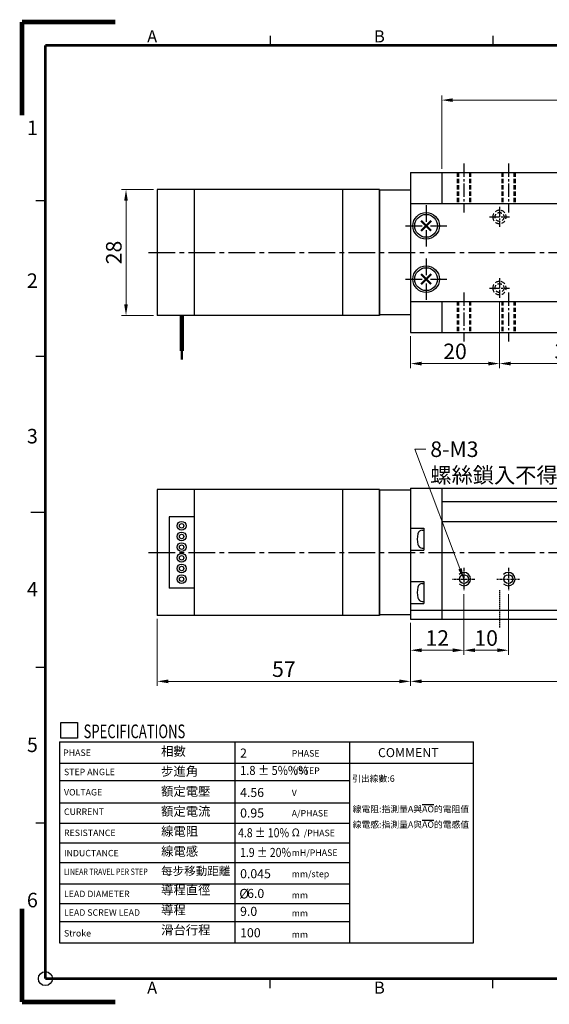
# Model space of a CAD drawing. Units: millimetres. Extents: x -1 to 312, y -1 to 221.
# Drawn here: x -1 to 119, y -1 to 221 of the extents above; entities that cross this region are included whole.
import ezdxf

# ---------------------------------------------------------------- set-up
doc = ezdxf.new("R2010")
doc.units = ezdxf.units.MM
doc.linetypes.add('CENTER2', pattern=[1.125, 0.75, -0.125, 0.125, -0.125])
doc.linetypes.add('HIDDEN2', pattern=[4.7625, 3.175, -1.5875])
for name, color, linetype in [('01-Center', 4, 'CENTER2'), ('02-Hidden', 3, 'HIDDEN2'), ('03-Dim', 2, 'Continuous'), ('05-Datum point', 1, 'Continuous'), ('06-Section', 6, 'Continuous'), ('08-Guides', 20, 'Continuous'), ('09-Frame', 171, 'Continuous'), ('10-參考', 143, 'Continuous'), ('DIM', 2, 'Continuous'), ('TEXT', 3, 'Continuous'), ('圖框', 7, 'Continuous')]:
    doc.layers.add(name, color=color, linetype=linetype)
doc.styles.add('Arial', font='arial.ttf', dxfattribs={"height": 3})
doc.styles.add('ROMANS', font='romans')
doc.styles.add('Romans 3.5', font='romans.shx', dxfattribs={"width": 0.85, "height": 3.5, "bigfont": 'chineset.shx'})
doc.styles.get("Standard").update_dxf_attribs({"font": 'txt.shx', "height": 3.5, "bigfont": 'chineset.shx'})
doc.dimstyles.new('DIM 3.5mm', dxfattribs={"dimtxt": 3.5, "dimasz": 2.5, "dimexe": 1, "dimexo": 0.8, "dimgap": 1, "dimtad": 1, "dimdec": 3, "dimdsep": 46, "dimtxsty": 'Romans 3.5', "dimcen": 0.5, "dimclrd": 2, "dimclre": 2, "dimclrt": 3, "dimazin": 0, "dimtm": 1e-09, "dimtfac": 0.6, "dimtdec": 3, "dimtmove": 0, "dimatfit": 3, "dimfxl": 0, "dimtolj": 1, "dimlwd": 15, "dimlwe": 15, "dimarcsym": 0})

# ---------------------------------------------------------------- blocks, each defined once
blk = doc.blocks.new('A$C1F455978')
at = {"layer": '10-參考', "const_width": 1}
for points in [[(20, 20), (0, 20)], [(20, 20), (20, 0)]]:
    blk.add_lwpolyline(points, dxfattribs=at)
blk = doc.blocks.new('A$C50E92306')
for p, rotation in [((20.5, 190.5), 90), ((20.5, 20.5), 180)]:
    blk.add_blockref('A$C1F455978', p, dxfattribs=dict(rotation=rotation))
blk = doc.blocks.new('A$C6A55281F')
at = {"layer": '10-參考'}
blk.add_circle((5.5, 5.5), 1.5, dxfattribs=at)
blk.add_blockref('A$C50E92306', (0, 0))
blk = doc.blocks.new('A$C5F2E3C1E')
at = {"layer": '09-Frame'}
for p, q in [((53.65, 207.57), (53.65, 205.5)), ((101.32, 207.57), (101.32, 205.5)), ((5.5, 172.17), (3.43, 172.17)), ((5.5, 138.83), (3.43, 138.83)), ((2.39, 105.5), (5.5, 105.5)), ((5.5, 72.17), (3.43, 72.17)), ((5.5, 38.83), (3.43, 38.83)), ((53.65, 3.43), (53.65, 5.5)), ((101.32, 3.43), (101.32, 5.5))]:
    blk.add_line(p, q, dxfattribs=at)
at = {"layer": '09-Frame', "color": 11, "const_width": 0.518}
for points in [[(5.5, 205.5), (292.5, 205.5)], [(5.5, 205.5), (5.5, 5.5)], [(5.5, 5.5), (292.5, 5.5)]]:
    blk.add_lwpolyline(points, dxfattribs=at)
at = {"layer": '圖框'}
blk.add_blockref('A$C6A55281F', (0, 0), dxfattribs=at)
at = {"layer": '09-Frame', "color": 3, "width": 4.1603}
for s, insert, char_height, attachment_point in [('{\\f細明體|b0|i0|c136|p49;A}', (27.3, 207.43), 2.5911, 4), ('{\\f細明體|b0|i0|c136|p49;B}', (75.89, 207.43), 2.5911, 4), ('{\\f細明體|b0|i0|c136|p49;1}', (3.89, 187.84), 3.1093, 6), ('{\\f細明體|b0|i0|c136|p49;2}', (3.89, 155.08), 3.1093, 6), ('{\\f細明體|b0|i0|c136|p49;3}', (3.89, 121.75), 3.1093, 6), ('{\\f細明體|b0|i0|c136|p49;4}', (3.89, 88.95), 3.1093, 6), ('{\\f細明體|b0|i0|c136|p49;5}', (3.89, 55.61), 3.1093, 6), ('{\\f細明體|b0|i0|c136|p49;6}', (3.89, 22.34), 3.1093, 6), ('{\\f細明體|b0|i0|c136|p49;A}', (27.3, 3.57), 2.5911, 4), ('{\\f細明體|b0|i0|c136|p49;B}', (75.89, 3.57), 2.5911, 4)]:
    blk.add_mtext(s, dxfattribs=dict(at, insert=insert, char_height=char_height, attachment_point=attachment_point))
blk = doc.blocks.new('A$C06917B09')
for p, q in [((58.95, 42.15), (206.95, 42.15)), ((58.95, 42.15), (58.95, 6.15)), ((65.95, 42.15), (65.95, 35.15)), ((199.95, 42.15), (199.95, 35.15)), ((206.95, 42.15), (206.95, 6.15)), ((1.95, 38.3), (1.95, 10)), ((51.95, 38.3), (1.95, 38.3)), ((10.25, 38.3), (10.25, 10)), ((43.65, 38.3), (43.65, 10)), ((51.95, 38.3), (51.95, 10)), ((51.95, 38.3), (51.95, 10)), ((58.95, 38.15), (51.95, 38.15)), ((51.95, 38.15), (51.95, 10.15)), ((51.95, 10.15), (51.95, 38.15)), ((58.95, 35.15), (206.95, 35.15)), ((58.95, 13.15), (206.95, 13.15)), ((65.95, 13.15), (65.95, 6.15)), ((199.95, 13.15), (199.95, 6.15)), ((51.95, 10), (1.95, 10)), ((58.95, 10.15), (51.95, 10.15)), ((58.95, 6.15), (206.95, 6.15))]:
    blk.add_line(p, q)
at = {"const_width": 0.5}
for points in [[(61.32, 29.02), (63.58, 31.28)], [(61.32, 31.28), (63.58, 29.02)], [(202.32, 31.28), (204.58, 29.02)], [(202.32, 29.02), (204.58, 31.28)], [(61.32, 19.28), (63.58, 17.02)], [(61.32, 17.02), (63.58, 19.28)], [(202.32, 19.28), (204.58, 17.02)], [(202.32, 17.02), (204.58, 19.28)]]:
    blk.add_lwpolyline(points, dxfattribs=at)
at = {"color": 5, "const_width": 1}
blk.add_lwpolyline([(7.52, 10), (7.52, 2)], dxfattribs=at)
at = {"color": 4, "const_width": 0.5}
blk.add_lwpolyline([(7.52, 2), (7.52, 0)], dxfattribs=at)
for centre in [(62.45, 30.15), (203.45, 30.15), (62.45, 18.15), (203.45, 18.15)]:
    blk.add_circle(centre, 3)
at = {"layer": '01-Center', "ltscale": 4}
for p, q in [((70.95, 44.15), (70.95, 33.15)), ((80.95, 44.15), (80.95, 33.15)), ((184.95, 44.15), (184.95, 33.15)), ((194.95, 44.15), (194.95, 33.15)), ((70.95, 15.15), (70.95, 4.15)), ((80.95, 15.15), (80.95, 4.15)), ((184.95, 15.15), (184.95, 4.15)), ((194.95, 15.15), (194.95, 4.15))]:
    blk.add_line(p, q, dxfattribs=at)
at = {"layer": '01-Center', "ltscale": 5}
for p, q in [((62.45, 34.82), (62.45, 25.48)), ((203.45, 34.82), (203.45, 25.48)), ((57.78, 30.15), (67.12, 30.15)), ((198.78, 30.15), (208.12, 30.15)), ((62.45, 22.82), (62.45, 13.48)), ((203.45, 22.82), (203.45, 13.48)), ((57.78, 18.15), (67.12, 18.15)), ((198.78, 18.15), (208.12, 18.15))]:
    blk.add_line(p, q, dxfattribs=at)
at = {"layer": '01-Center', "ltscale": 3}
for p, q in [((78.95, 34.39), (78.95, 29.91)), ((108.95, 34.39), (108.95, 29.91)), ((156.95, 34.39), (156.95, 29.91)), ((186.95, 34.39), (186.95, 29.91)), ((76.7, 32.15), (81.19, 32.15)), ((106.7, 32.15), (111.19, 32.15)), ((154.7, 32.15), (159.19, 32.15)), ((184.7, 32.15), (189.19, 32.15)), ((78.95, 18.39), (78.95, 13.91)), ((108.95, 18.39), (108.95, 13.91)), ((156.95, 18.39), (156.95, 13.91)), ((186.95, 18.39), (186.95, 13.91)), ((76.7, 16.15), (81.19, 16.15)), ((106.7, 16.15), (111.19, 16.15)), ((154.7, 16.15), (159.19, 16.15)), ((184.7, 16.15), (189.19, 16.15))]:
    blk.add_line(p, q, dxfattribs=at)
at = {"layer": '01-Center', "ltscale": 8}
blk.add_line((0, 24.15), (206.95, 24.15), dxfattribs=at)
at = {"layer": '02-Hidden', "ltscale": 0.3}
for p, q in [((69.45, 42.15), (69.45, 35.15)), ((69.7, 42.15), (69.7, 35.15)), ((72.2, 42.15), (72.2, 35.15)), ((72.45, 42.15), (72.45, 35.15)), ((79.45, 42.15), (79.45, 35.15)), ((79.7, 42.15), (79.7, 35.15)), ((82.2, 42.15), (82.2, 35.15)), ((82.45, 42.15), (82.45, 35.15)), ((183.45, 42.15), (183.45, 35.15)), ((183.7, 42.15), (183.7, 35.15)), ((186.2, 42.15), (186.2, 35.15)), ((186.45, 42.15), (186.45, 35.15)), ((193.45, 42.15), (193.45, 35.15)), ((193.7, 42.15), (193.7, 35.15)), ((196.2, 42.15), (196.2, 35.15)), ((196.45, 42.15), (196.45, 35.15)), ((69.45, 13.15), (69.45, 6.15)), ((69.7, 13.15), (69.7, 6.15)), ((72.2, 13.15), (72.2, 6.15)), ((72.45, 13.15), (72.45, 6.15)), ((79.45, 13.15), (79.45, 6.15)), ((79.7, 13.15), (79.7, 6.15)), ((82.2, 13.15), (82.2, 6.15)), ((82.45, 13.15), (82.45, 6.15)), ((183.45, 13.15), (183.45, 6.15)), ((183.7, 13.15), (183.7, 6.15)), ((186.2, 13.15), (186.2, 6.15)), ((186.45, 13.15), (186.45, 6.15)), ((193.45, 13.15), (193.45, 6.15)), ((193.7, 13.15), (193.7, 6.15)), ((196.2, 13.15), (196.2, 6.15)), ((196.45, 13.15), (196.45, 6.15))]:
    blk.add_line(p, q, dxfattribs=at)
for centre in [(78.95, 32.15), (108.95, 32.15), (156.95, 32.15), (186.95, 32.15), (78.95, 16.15), (108.95, 16.15), (156.95, 16.15), (186.95, 16.15)]:
    blk.add_circle(centre, 1, dxfattribs=at)
for centre in [(78.95, 32.15), (108.95, 32.15), (156.95, 32.15), (186.95, 32.15), (78.95, 16.15), (108.95, 16.15), (156.95, 16.15), (186.95, 16.15)]:
    blk.add_arc(centre, 1.5, 180, 174.3713, dxfattribs=at)
at = {"layer": '08-Guides'}
for centre in [(62.45, 30.15), (203.45, 30.15), (62.45, 18.15), (203.45, 18.15)]:
    blk.add_circle(centre, 2.57, dxfattribs=at)
blk = doc.blocks.new('A$C256B69D9')
at = {"layer": '06-Section'}
h = blk.add_hatch(dxfattribs=at)
h.set_pattern_fill('ANSI31', color=256, scale=0.2, style=0)
h.set_pattern_definition([(45, (-110.9743, -48.96266), (-0.4490128, 0.4490128), [])])
h.paths.add_polyline_path([(107.7, 6.5), (101.63, 6.5), (101.57, 6.42), (101.51, 6.32), (101.45, 6.24), (101.39, 6.15), (101.34, 6.07), (101.29, 6), (101.24, 5.92), (101.19, 5.85), (101.15, 5.78), (101.11, 5.72), (101.07, 5.65), (101.04, 5.59), (101.01, 5.53), (100.98, 5.47), (100.95, 5.41), (100.93, 5.35), (100.9, 5.29), (100.88, 5.23), (100.87, 5.17), (100.85, 5.11), (100.84, 5.04), (100.82, 4.98), (100.81, 4.92), (100.81, 4.85), (100.8, 4.78), (100.79, 4.71), (100.79, 4.64), (100.78, 4.57), (100.78, 4.5), (100.77, 4.42), (100.76, 4.35), (100.76, 4.27), (100.75, 4.19), (100.74, 4.12), (100.73, 4.04), (100.71, 3.96), (100.7, 3.88), (100.68, 3.79), (100.66, 3.71), (100.63, 3.63), (100.6, 3.54), (100.57, 3.46), (100.53, 3.37), (100.5, 3.28), (100.46, 3.19), (100.41, 3.09), (100.37, 2.99), (100.32, 2.89), (100.28, 2.77), (100.23, 2.65), (100.18, 2.53), (100.14, 2.39), (100.1, 2.24), (100.05, 2.09), (100.03, 2), (107.7, 2)])
h.paths.add_polyline_path([(113.18, 4.36), (113.18, 4.54), (113.18, 4.72), (113.19, 4.89), (113.2, 5.06), (113.2, 5.22), (113.21, 5.37), (113.22, 5.53), (113.23, 5.67), (113.24, 5.82), (113.25, 5.96), (113.26, 6.1), (113.27, 6.24), (113.27, 6.37), (113.28, 6.5), (110.2, 6.5), (110.2, 2), (113.32, 2), (113.31, 2.05), (113.28, 2.25), (113.26, 2.44), (113.24, 2.64), (113.23, 2.83), (113.21, 3.03), (113.2, 3.22), (113.19, 3.42), (113.18, 3.61), (113.18, 3.8), (113.18, 3.99), (113.18, 4.18)])
h.paths.add_polyline_path([(107.95, 6.5), (107.7, 6.5), (107.7, 2), (107.95, 2)])
h.paths.add_polyline_path([(110.2, 6.5), (109.95, 6.5), (109.95, 2), (110.2, 2)])
for p, q in [((1.95, 31.15), (1.95, 2.85)), ((51.95, 31.15), (1.95, 31.15)), ((10.25, 31.15), (10.25, 2.85)), ((43.65, 31.15), (43.65, 2.85)), ((51.95, 31.15), (51.95, 2.85)), ((51.95, 31.15), (51.95, 2.85)), ((58.95, 31.5), (58.95, 2)), ((58.95, 31.5), (122.95, 31.5)), ((65.95, 31.5), (65.95, 2)), ((142.95, 31.5), (206.95, 31.5)), ((199.95, 31.5), (199.95, 2)), ((206.95, 31.5), (206.95, 2)), ((58.95, 31), (51.95, 31)), ((51.95, 31), (51.95, 3)), ((51.95, 3), (51.95, 31)), ((65.95, 28.5), (122.95, 28.5)), ((142.95, 28.5), (199.95, 28.5)), ((4.65, 25), (4.65, 9)), ((10.25, 25), (4.65, 25)), ((58.95, 22.5), (61.95, 22.5)), ((61.95, 22.5), (61.95, 17.5)), ((65.95, 24), (199.95, 24)), ((206.95, 22.5), (203.95, 22.5)), ((203.95, 22.5), (203.95, 17.5)), ((58.95, 17.5), (61.95, 17.5)), ((206.95, 17.5), (203.95, 17.5)), ((10.25, 9), (4.65, 9)), ((58.95, 10.5), (61.95, 10.5)), ((61.95, 10.5), (61.95, 5.5)), ((206.95, 10.5), (203.95, 10.5)), ((203.95, 10.5), (203.95, 5.5)), ((101.98, 7), (113.32, 7)), ((58.95, 5.5), (61.95, 5.5)), ((206.95, 5.5), (203.95, 5.5)), ((51.95, 2.85), (1.95, 2.85)), ((58.95, 3), (51.95, 3)), ((58.95, 4), (206.95, 4)), ((58.95, 2), (206.95, 2))]:
    blk.add_line(p, q)
at = {"color": 181}
for p, q in [((61.56, 22), (61.95, 22)), ((204.34, 22), (203.95, 22)), ((61.56, 18), (61.95, 18)), ((204.34, 18), (203.95, 18)), ((61.56, 10), (61.95, 10)), ((204.34, 10), (203.95, 10)), ((61.56, 6), (61.95, 6)), ((204.34, 6), (203.95, 6))]:
    blk.add_line(p, q, dxfattribs=at)
at = {"ltscale": 0.3}
for p, q in [((101.63, 6.5), (113.28, 6.5)), ((107.95, 6.5), (107.95, 2)), ((109.95, 6.5), (109.95, 2))]:
    blk.add_line(p, q, dxfattribs=at)
at = {"color": 5}
blk.add_circle((7.45, 23), 1, dxfattribs=at)
for centre, radius in [((7.45, 23), 0.5), ((7.45, 20.6), 0.5), ((7.45, 18.2), 1), ((7.45, 18.2), 0.5), ((7.45, 15.8), 0.5), ((7.45, 13.4), 0.5), ((7.45, 11), 0.5), ((70.95, 11), 1), ((80.95, 11), 1), ((184.95, 11), 1), ((194.95, 11), 1)]:
    blk.add_circle(centre, radius)
at = {"color": 3}
blk.add_circle((7.45, 20.6), 1, dxfattribs=at)
at = {"color": 2}
blk.add_circle((7.45, 15.8), 1, dxfattribs=at)
at = {"color": 1}
blk.add_circle((7.45, 13.4), 1, dxfattribs=at)
at = {"color": 250}
blk.add_circle((7.45, 11), 1, dxfattribs=at)
at = {"color": 181}
for centre, radius, start, end in [((65.95, 20), 5.5, 167.1604, 192.8396), ((61.56, 21), 1, 90, 167.1604), ((204.34, 21), 1, 12.8396, 90), ((199.95, 20), 5.5, 347.1604, 12.8396), ((61.56, 19), 1, 192.8396, 270), ((204.34, 19), 1, 270, 347.1604), ((65.95, 8), 5.5, 167.1604, 192.8396), ((61.56, 9), 1, 90, 167.1604), ((204.34, 9), 1, 12.8396, 90), ((199.95, 8), 5.5, 347.1604, 12.8396), ((61.56, 7), 1, 192.8396, 270), ((204.34, 7), 1, 270, 347.1604)]:
    blk.add_arc(centre, radius, start, end, dxfattribs=at)
at = {"layer": '01-Center', "ltscale": 8}
blk.add_line((0, 17), (209.96, 17), dxfattribs=at)
at = {"layer": '01-Center', "ltscale": 0.15}
for p, q in [((70.95, 13.58), (70.95, 8.42)), ((80.95, 13.58), (80.95, 8.42)), ((184.95, 13.58), (184.95, 8.42)), ((194.95, 13.58), (194.95, 8.42)), ((68.37, 11), (73.53, 11)), ((78.37, 11), (83.53, 11)), ((182.37, 11), (187.53, 11)), ((192.37, 11), (197.53, 11))]:
    blk.add_line(p, q, dxfattribs=at)
at = {"layer": '01-Center', "ltscale": 0.2}
for p, q in [((78.95, 8.5), (78.95, 0)), ((108.95, 8.5), (108.95, 0)), ((156.95, 8.5), (156.95, 0)), ((186.95, 8.5), (186.95, 0))]:
    blk.add_line(p, q, dxfattribs=at)
at = {"layer": '05-Datum point', "ltscale": 0.3}
for p, q in [((107.7, 2), (107.7, 6.5)), ((110.2, 2), (110.2, 6.5))]:
    blk.add_line(p, q, dxfattribs=at)
at = {"layer": '05-Datum point'}
for points in [[(112.94, 12.85), (112.76, 12.84), (112.32, 12.83), (111.91, 12.81), (111.55, 12.79), (111.22, 12.77), (110.92, 12.74), (110.66, 12.71), (110.42, 12.67), (110.2, 12.64), (110.01, 12.6), (109.84, 12.56), (109.68, 12.52), (109.54, 12.48), (109.41, 12.44), (109.29, 12.39), (109.17, 12.35), (109.06, 12.3), (108.95, 12.26), (108.84, 12.21), (108.72, 12.16), (108.61, 12.12), (108.49, 12.07), (108.37, 12.02), (108.26, 11.98), (108.14, 11.93), (108.02, 11.88), (107.9, 11.83), (107.78, 11.78), (107.65, 11.73), (107.53, 11.68), (107.41, 11.62), (107.29, 11.57), (107.17, 11.52), (107.04, 11.46), (106.92, 11.41), (106.8, 11.35), (106.68, 11.29), (106.56, 11.23), (106.44, 11.17), (106.33, 11.1), (106.21, 11.04), (106.09, 10.98), (105.98, 10.91), (105.87, 10.85), (105.76, 10.78), (105.65, 10.71), (105.54, 10.64), (105.43, 10.58), (105.33, 10.51), (105.23, 10.44), (105.13, 10.38), (105.03, 10.31), (104.93, 10.24), (104.84, 10.18), (104.75, 10.11), (104.66, 10.05), (104.58, 9.99), (104.5, 9.93), (104.42, 9.87), (104.34, 9.81), (104.27, 9.75), (104.2, 9.69), (104.13, 9.63), (104.06, 9.57), (103.99, 9.52), (103.93, 9.46), (103.86, 9.4), (103.8, 9.34), (103.73, 9.27), (103.67, 9.21), (103.61, 9.14), (103.54, 9.07), (103.48, 9), (103.41, 8.92), (103.34, 8.85), (103.28, 8.76), (103.21, 8.68), (103.13, 8.59), (103.06, 8.49), (102.98, 8.39), (102.9, 8.29), (102.83, 8.18), (102.74, 8.07), (102.66, 7.96), (102.58, 7.85), (102.5, 7.73), (102.41, 7.62), (102.33, 7.5), (102.25, 7.39), (102.17, 7.27), (102.09, 7.16), (102.01, 7.04), (101.93, 6.93), (101.85, 6.82), (101.78, 6.72), (101.71, 6.61), (101.64, 6.51), (101.57, 6.42), (101.51, 6.32), (101.45, 6.24), (101.39, 6.15), (101.34, 6.07), (101.29, 6), (101.24, 5.92), (101.19, 5.85), (101.15, 5.78), (101.11, 5.72), (101.07, 5.65), (101.04, 5.59), (101.01, 5.53), (100.98, 5.47), (100.95, 5.41), (100.93, 5.35), (100.9, 5.29), (100.88, 5.23), (100.87, 5.17), (100.85, 5.11), (100.84, 5.04), (100.82, 4.98), (100.81, 4.92), (100.81, 4.85), (100.8, 4.78), (100.79, 4.71), (100.79, 4.64), (100.78, 4.57), (100.78, 4.5), (100.77, 4.42), (100.76, 4.35), (100.76, 4.27), (100.75, 4.19), (100.74, 4.12), (100.73, 4.04), (100.71, 3.96), (100.7, 3.88), (100.68, 3.79), (100.66, 3.71), (100.63, 3.63), (100.6, 3.54), (100.57, 3.46), (100.53, 3.37), (100.5, 3.28), (100.46, 3.19), (100.41, 3.09), (100.37, 2.99), (100.32, 2.89), (100.28, 2.77), (100.23, 2.65), (100.18, 2.53), (100.14, 2.39), (100.1, 2.24), (100.05, 2.09), (100.03, 2)], [(112.94, 12.85), (112.94, 12.82), (112.92, 12.64), (112.9, 12.47), (112.88, 12.29), (112.86, 12.11), (112.85, 11.93), (112.84, 11.75), (112.83, 11.56), (112.82, 11.38), (112.82, 11.2), (112.83, 11.02), (112.83, 10.84), (112.84, 10.66), (112.86, 10.48), (112.88, 10.3), (112.9, 10.13), (112.92, 9.95), (112.95, 9.78), (112.97, 9.6), (113, 9.43), (113.03, 9.26), (113.06, 9.1), (113.09, 8.93), (113.12, 8.77), (113.14, 8.61), (113.17, 8.45), (113.19, 8.3), (113.22, 8.14), (113.24, 7.99), (113.25, 7.85), (113.27, 7.71), (113.28, 7.57), (113.29, 7.43), (113.29, 7.29), (113.29, 7.16), (113.3, 7.03), (113.29, 6.9), (113.29, 6.77), (113.29, 6.63), (113.28, 6.5), (113.27, 6.37), (113.27, 6.24), (113.26, 6.1), (113.25, 5.96), (113.24, 5.82), (113.23, 5.67), (113.22, 5.53), (113.21, 5.37), (113.2, 5.22), (113.2, 5.06), (113.19, 4.89), (113.18, 4.72), (113.18, 4.54), (113.18, 4.36), (113.18, 4.18), (113.18, 3.99), (113.18, 3.8), (113.18, 3.61), (113.19, 3.42), (113.2, 3.22), (113.21, 3.03), (113.23, 2.83), (113.24, 2.64), (113.26, 2.44), (113.28, 2.25), (113.31, 2.05), (113.32, 2)]]:
    blk.add_lwpolyline(points, dxfattribs=at)
for centre in [(70.95, 11), (80.95, 11), (184.95, 11), (194.95, 11)]:
    blk.add_arc(centre, 1.5, 225, 135, dxfattribs=at)
blk = doc.blocks.new('*D14')
at = {"layer": '03-Dim', "color": 2, "lineweight": 15}
for p, q in [((99.39, 91.77), (99.39, 78.14)), ((87.39, 85.34), (87.39, 78.14)), ((89.89, 79.14), (96.89, 79.14))]:
    blk.add_line(p, q, dxfattribs=at)
at = {"layer": '03-Dim', "color": 2}
for points in [[(89.89, 79.56), (89.89, 78.73), (87.39, 79.14)], [(96.89, 79.56), (96.89, 78.73), (99.39, 79.14)]]:
    blk.add_solid(points, dxfattribs=at)
at = {"layer": 'Defpoints', "color": 0}
for p in [(99.39, 92.57), (87.39, 86.14), (99.39, 79.14)]:
    blk.add_point(p, dxfattribs=at)
at = {"layer": '03-Dim', "color": 3, "insert": (93.39, 81.89), "char_height": 3.5, "attachment_point": 5, "style": 'Romans 3.5'}
blk.add_mtext('\\A1;12', dxfattribs=at)
blk = doc.blocks.new('*D15')
at = {"layer": '03-Dim', "color": 2, "lineweight": 15}
for p, q in [((99.39, 91.77), (99.39, 78.14)), ((109.39, 91.77), (109.39, 78.14)), ((101.89, 79.14), (106.89, 79.14))]:
    blk.add_line(p, q, dxfattribs=at)
at = {"layer": '03-Dim', "color": 2}
for points in [[(101.89, 79.56), (101.89, 78.73), (99.39, 79.14)], [(106.89, 79.56), (106.89, 78.73), (109.39, 79.14)]]:
    blk.add_solid(points, dxfattribs=at)
at = {"layer": 'Defpoints', "color": 0}
for p in [(99.39, 92.57), (109.39, 92.57), (109.39, 79.14)]:
    blk.add_point(p, dxfattribs=at)
at = {"layer": '03-Dim', "color": 3, "insert": (104.39, 81.89), "char_height": 3.5, "attachment_point": 5, "style": 'Romans 3.5'}
blk.add_mtext('\\A1;10', dxfattribs=at)
blk = doc.blocks.new('*D16')
at = {"layer": '03-Dim', "color": 2, "lineweight": 15}
for p, q in [((87.39, 85.34), (87.39, 71.14)), ((235.39, 85.34), (235.39, 71.14)), ((232.89, 72.14), (89.89, 72.14))]:
    blk.add_line(p, q, dxfattribs=at)
at = {"layer": '03-Dim', "color": 2}
for points in [[(89.89, 72.56), (89.89, 71.73), (87.39, 72.14)], [(232.89, 72.56), (232.89, 71.73), (235.39, 72.14)]]:
    blk.add_solid(points, dxfattribs=at)
at = {"layer": 'Defpoints', "color": 0}
for p in [(87.39, 86.14), (235.39, 86.14), (87.39, 72.14)]:
    blk.add_point(p, dxfattribs=at)
at = {"layer": '03-Dim', "color": 3, "insert": (161.39, 74.89), "char_height": 3.5, "attachment_point": 5, "style": 'Romans 3.5'}
blk.add_mtext('\\A1;148', dxfattribs=at)
blk = doc.blocks.new('*D17')
at = {"layer": '03-Dim', "color": 2, "lineweight": 15}
for p, q in [((30.39, 86.19), (30.39, 71.14)), ((87.39, 85.34), (87.39, 71.14)), ((84.89, 72.14), (32.89, 72.14))]:
    blk.add_line(p, q, dxfattribs=at)
at = {"layer": '03-Dim', "color": 2}
for points in [[(32.89, 72.56), (32.89, 71.73), (30.39, 72.14)], [(84.89, 72.56), (84.89, 71.73), (87.39, 72.14)]]:
    blk.add_solid(points, dxfattribs=at)
at = {"layer": 'Defpoints', "color": 0}
for p in [(30.39, 86.99), (87.39, 86.14), (30.39, 72.14)]:
    blk.add_point(p, dxfattribs=at)
at = {"layer": '03-Dim', "color": 3, "insert": (58.89, 74.89), "char_height": 3.5, "attachment_point": 5, "style": 'Romans 3.5'}
blk.add_mtext('\\A1;57', dxfattribs=at)
blk = doc.blocks.new('*D27')
at = {"layer": '03-Dim', "color": 2, "lineweight": 15}
for p, q in [((107.39, 157.6), (107.39, 142.64)), ((87.39, 149.84), (87.39, 142.64)), ((89.89, 143.64), (104.89, 143.64))]:
    blk.add_line(p, q, dxfattribs=at)
at = {"layer": '03-Dim', "color": 2}
for points in [[(89.89, 144.06), (89.89, 143.23), (87.39, 143.64)], [(104.89, 144.06), (104.89, 143.23), (107.39, 143.64)]]:
    blk.add_solid(points, dxfattribs=at)
at = {"layer": 'Defpoints', "color": 0}
for p in [(107.39, 158.4), (87.39, 150.64), (107.39, 143.64)]:
    blk.add_point(p, dxfattribs=at)
at = {"layer": '03-Dim', "color": 3, "insert": (97.39, 146.39), "char_height": 3.5, "attachment_point": 5, "style": 'Romans 3.5'}
blk.add_mtext('\\A1;20', dxfattribs=at)
blk = doc.blocks.new('*D28')
at = {"layer": '03-Dim', "color": 2, "lineweight": 15}
for p, q in [((107.39, 157.6), (107.39, 142.64)), ((137.39, 157.6), (137.39, 142.64)), ((109.89, 143.64), (134.89, 143.64))]:
    blk.add_line(p, q, dxfattribs=at)
at = {"layer": '03-Dim', "color": 2}
for points in [[(109.89, 144.06), (109.89, 143.23), (107.39, 143.64)], [(134.89, 144.06), (134.89, 143.23), (137.39, 143.64)]]:
    blk.add_solid(points, dxfattribs=at)
at = {"layer": 'Defpoints', "color": 0}
for p in [(107.39, 158.4), (137.39, 158.4), (137.39, 143.64)]:
    blk.add_point(p, dxfattribs=at)
at = {"layer": '03-Dim', "color": 3, "insert": (122.39, 146.39), "char_height": 3.5, "attachment_point": 5, "style": 'Romans 3.5'}
blk.add_mtext('\\A1;30', dxfattribs=at)
blk = doc.blocks.new('*D30')
at = {"layer": '03-Dim', "color": 2, "lineweight": 15}
for p, q in [((29.59, 182.79), (22.39, 182.79)), ((23.39, 156.99), (23.39, 180.29)), ((29.59, 154.49), (22.39, 154.49))]:
    blk.add_line(p, q, dxfattribs=at)
at = {"layer": '03-Dim', "color": 2}
for points in [[(22.97, 180.29), (23.8, 180.29), (23.39, 182.79)], [(22.97, 156.99), (23.8, 156.99), (23.39, 154.49)]]:
    blk.add_solid(points, dxfattribs=at)
at = {"layer": 'Defpoints', "color": 0}
for p in [(23.39, 182.79), (30.39, 182.79), (30.39, 154.49)]:
    blk.add_point(p, dxfattribs=at)
at = {"layer": '03-Dim', "color": 3, "insert": (20.64, 168.64), "char_height": 3.5, "attachment_point": 5, "rotation": 90, "style": 'Romans 3.5'}
blk.add_mtext('\\A1;28', dxfattribs=at)
blk = doc.blocks.new('*D31')
at = {"layer": '03-Dim', "color": 2, "lineweight": 15}
for p, q in [((94.39, 187.44), (94.39, 203.93)), ((228.39, 187.44), (228.39, 203.93)), ((225.89, 202.93), (96.89, 202.93))]:
    blk.add_line(p, q, dxfattribs=at)
at = {"layer": '03-Dim', "color": 2}
for points in [[(96.89, 203.34), (96.89, 202.51), (94.39, 202.93)], [(225.89, 203.34), (225.89, 202.51), (228.39, 202.93)]]:
    blk.add_solid(points, dxfattribs=at)
at = {"layer": 'Defpoints', "color": 0}
for p in [(94.39, 202.93), (94.39, 186.64), (228.39, 186.64)]:
    blk.add_point(p, dxfattribs=at)
at = {"layer": '03-Dim', "color": 3, "insert": (161.39, 205.68), "char_height": 3.5, "attachment_point": 5, "style": 'Romans 3.5'}
blk.add_mtext('\\A1;134', dxfattribs=at)

msp = doc.modelspace()

# ---------------------------------------------------------------- linework, layer by layer
at = {"layer": 'DIM', "color": 2}
msp.add_line((8.4296, 58.5006), (8.4296, 13.3099), dxfattribs=at)
at = {"layer": 'DIM'}
for p, q in [((8.4296, 58.5006), (101.5227, 58.5006)), ((47.8893, 58.5006), (47.8893, 13.3099)), ((73.6281, 58.5006), (73.6281, 13.3099)), ((101.5227, 13.3099), (101.5227, 58.5006)), ((8.4296, 53.7104), (101.5227, 53.7104)), ((8.4296, 49.8073), (73.6281, 49.8073)), ((8.4296, 44.8397), (73.6281, 44.8397)), ((8.4296, 40.2269), (73.6281, 40.2269)), ((8.4296, 35.7915), (73.6281, 35.7915)), ((8.4296, 31.3561), (73.6281, 31.3561)), ((8.4296, 26.5659), (73.6281, 26.5659)), ((8.4296, 22.1305), (73.6281, 22.1305)), ((8.4296, 18.1001), (73.6281, 18.1001)), ((8.4296, 13.3099), (101.5227, 13.3099))]:
    msp.add_line(p, q, dxfattribs=at)
at = {"layer": 'TEXT', "color": 5}
for p, q in [((8.6911, 59.352), (8.6911, 62.8756)), ((8.6911, 62.8756), (12.4709, 62.8756)), ((12.4709, 62.8756), (12.4709, 59.352)), ((12.4709, 59.352), (8.6911, 59.352))]:
    msp.add_line(p, q, dxfattribs=at)

# ---------------------------------------------------------------- block references
for name, p in [('A$C06917B09', (28.4397, 144.4939)), ('A$C256B69D9', (28.4397, 84.1439))]:
    msp.add_blockref(name, p)
at = {"layer": '10-參考', "xscale": 1.05, "yscale": 1.05, "zscale": 1.05}
msp.add_blockref('A$C5F2E3C1E', (-0.525, -0.525), dxfattribs=at)

# ---------------------------------------------------------------- texts
at = {"color": 3, "insert": (48.8647, 25.4467), "char_height": 2.16, "width": 5.803929, "attachment_point": 1}
msp.add_mtext('%%C', dxfattribs=at)
at = {"layer": '03-Dim', "color": 3, "insert": (91.8322, 126.1242), "char_height": 3.5, "attachment_point": 1, "style": 'Romans 3.5'}
msp.add_mtext('8-M3\\P螺絲鎖入不得超過6mm', dxfattribs=at)
at = {"layer": 'TEXT', "color": 5, "style": 'ROMANS', "width": 0.7}
msp.add_text('SPECIFICATIONS', height=3.073807, dxfattribs=at).set_placement((13.8492, 59.3582))
at = {"layer": 'TEXT', "color": 2}
for s, height, style, p in [('PHASE', 1.45152, 'Arial', (9.2404, 55.3605)), ('PHASE', 1.45152, 'ROMANS', (60.6627, 55.22)), ('COMMENT', 2.03213, 'Arial', (80.0663, 55.0935)), ('STEP ANGLE', 1.45152, 'Arial', (9.4309, 51.0284)), ('%%d/STEP', 1.45152, 'ROMANS', (60.6627, 51.3169)), ('VOLTAGE', 1.45152, 'Arial', (9.4309, 46.4628)), ('V ', 1.45152, 'ROMANS', (60.6627, 46.3492)), ('CURRENT', 1.45152, 'Arial', (9.4309, 42.0874)), ('A/PHASE', 1.45152, 'ROMANS', (60.6627, 41.7365)), ('RESISTANCE', 1.45152, 'Arial', (9.4309, 37.3316)), ('/PHASE', 1.45152, 'ROMANS', (63.3661, 37.3011)), ('INDUCTANCE', 1.45152, 'Arial', (9.4309, 32.766)), ('mH/PHASE', 1.45152, 'ROMANS', (60.6627, 32.8657)), ('mm/step', 1.45152, 'ROMANS', (60.6627, 28.0755)), ('LEAD DIAMETER', 1.45152, 'Arial', (9.4309, 23.5834)), ('mm', 1.45152, 'ROMANS', (60.6627, 23.3273)), ('LEAD SCREW LEAD', 1.45152, 'Arial', (9.4309, 19.3983)), ('mm', 1.45152, 'ROMANS', (60.6627, 19.2684)), ('Stroke', 1.45152, 'Arial', (9.4309, 14.7347)), ('mm', 1.45152, 'ROMANS', (60.6627, 14.4782))]:
    msp.add_text(s, height=height, dxfattribs=dict(at, style=style)).set_placement(p)
at = {"layer": 'TEXT', "style": 'Arial'}
for s, height, p in [('2', 2.0321, (49.0505, 54.9878)), ('4.56', 2.03213, (49.0505, 46.117)), ('0.95', 2.03213, (49.0505, 41.5042)), ('0.045', 2.03213, (49.0505, 27.8433)), ('6.0', 2.03213, (50.6301, 23.4079)), ('9.0', 2.03213, (49.0505, 19.3774)), ('100', 2.03213, (49.0505, 14.5591))]:
    msp.add_text(s, height=height, dxfattribs=at).set_placement(p)
for s, width, p in [('1.8 %%P 5%%%       ', 0.9, (49.0505, 51.0846)), ('4.8 %%P 10%', 0.85, (48.6015, 37.0688)), ('1.9 %%P 20%', 0.85, (49.0505, 32.6335))]:
    msp.add_text(s, height=2.032128, dxfattribs=dict(at, width=width)).set_placement(p)
at = {"layer": 'TEXT', "color": 2, "style": 'Arial', "width": 0.8}
msp.add_text('LINEAR TRAVEL PER STEP', height=1.45152, dxfattribs=at).set_placement((9.4309, 28.5808))
at = {"layer": 'TEXT', "color": 2, "insert": (31.2859, 57.4293), "char_height": 2.032011, "width": 18.363, "attachment_point": 1, "line_spacing_factor": 0.664278}
msp.add_mtext('{\\f標楷體|b0|i0|c136|p65;相數\\P\\P步進角\\P\\P額定電壓\\P\\P額定電流\\P\\P線電阻\\P\\P線電感\\P\\P\\H0.9355x;每步移動距離\\P\\P\\H1.069x;導程直徑\\P\\P導程\\P\\P滑台行程}', dxfattribs=at)
at = {"layer": 'TEXT', "char_height": 1.45152, "attachment_point": 1}
for s, insert, width, line_spacing_factor in [('{\\f微軟正黑體|b0|i0|c136|p34;引出線數:6}', (74.2446, 50.9916), 40.56912, 0.72), ('{\\f微軟正黑體|b0|i0|c136|p34;線電阻:指測量A與\\OAO\\o的電阻值\\P線電感:指測量A與\\OAO\\o的電感值}', (74.3666, 44.1305), 46.792944, 1.44)]:
    msp.add_mtext(s, dxfattribs=dict(at, insert=insert, width=width, line_spacing_factor=line_spacing_factor))
at = {"layer": 'TEXT', "color": 2, "insert": (60.6519, 39.0336), "char_height": 1.741824, "width": 6.498188, "attachment_point": 1, "style": 'Arial'}
msp.add_mtext('{\\f新細明體|b0|i0|c136|p22;Ω}', dxfattribs=at)

# ---------------------------------------------------------------- dimensions: what is measured, and where the dimension line sits
at = {"layer": '03-Dim'}
for base, p1, p2, picture, middle in [((94.3879, 202.927), (228.3879, 186.6439), (94.3879, 186.6439), '*D31', (161.3879, 205.677)), ((107.3879, 143.6439), (87.3879, 150.6439), (107.3879, 158.3993), '*D27', (97.3879, 146.3939)), ((137.3879, 143.6439), (107.3879, 158.3993), (137.3879, 158.3993), '*D28', (122.3879, 146.3939)), ((99.3879, 79.1439), (87.3879, 86.1439), (99.3879, 92.5651), '*D14', (93.3879, 81.8939)), ((109.3879, 79.1439), (99.3879, 92.5651), (109.3879, 92.5651), '*D15', (104.3879, 81.8939)), ((30.3879, 72.1439), (87.3879, 86.1439), (30.3879, 86.9939), '*D17', (58.8879, 74.8939)), ((87.3879, 72.1439), (235.3879, 86.1439), (87.3879, 86.1439), '*D16', (161.3879, 74.8939))]:
    dim = msp.add_linear_dim(base=base, p1=p1, p2=p2, dimstyle='DIM 3.5mm', dxfattribs=at)
    dim.commit()
    dim.dimension.update_dxf_attribs({"geometry": picture, "text_midpoint": middle})
dim = msp.add_linear_dim(base=(23.3879, 182.7939), p1=(30.3879, 154.4939), p2=(30.3879, 182.7939), angle=90, text='28', dimstyle='DIM 3.5mm', dxfattribs=at)
dim.commit()
dim.dimension.update_dxf_attribs({"geometry": '*D30', "text_midpoint": (20.6379, 168.6439)})

# ---------------------------------------------------------------- leaders
at = {"layer": '03-Dim', "annotation_type": 0, "has_hookline": 1, "hookline_direction": 0, "text_width": 34.4427}
msp.add_leader([(99.3879, 95.1439), (88.3322, 124.3742), (90.8322, 124.3742)], dimstyle='DIM 3.5mm', override={"dimgap": 1, "dimtad": 0}, dxfattribs=at)

doc.saveas('drawing.dxf')
